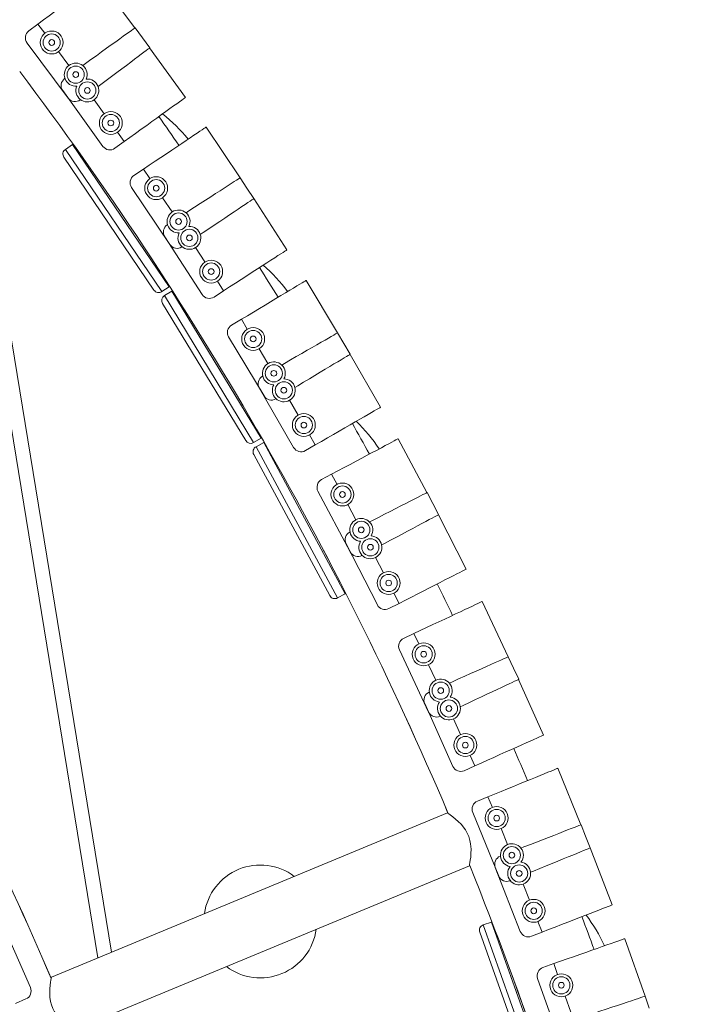
# Model space of a CAD drawing. Units: inches. Extents: x -0.3 to 2.51, y -2.92 to 1.3.
# Drawn here: x 2.21 to 2.44, y -1.26 to -0.92 of the extents above; entities that cross this region are included whole.
import ezdxf

# ---------------------------------------------------------------- set-up
doc = ezdxf.new("R2010")
doc.units = ezdxf.units.IN
doc.header["$MEASUREMENT"] = 0

msp = doc.modelspace()

# ---------------------------------------------------------------- linework, layer by layer
at = {"color": 7, "linetype": 'Continuous', "lineweight": 15}
for p, q in [((2.248515790087523, -0.9211045806159138), (2.235848749107883, -0.9041562910611639)), ((2.21492772970286, -0.9197925723891303), (2.211745825611053, -0.9221707140365891)), ((2.21492772970286, -0.9197925723891303), (2.217305877787613, -0.9229744857684499)), ((2.251100466373654, -0.9245628428281246), (2.248574971230364, -0.9210619119371762)), ((2.253684811459778, -0.9280205717516722), (2.251100466373654, -0.9245628428281246)), ((2.21114300377679, -0.9263407483410528), (2.225411853658509, -0.9454321728928574)), ((2.2660053848265, -0.9452240661237538), (2.253626352145241, -0.9280642508317296)), ((2.222062154643226, -0.92933828466555), (2.225629404956607, -0.934111121343435)), ((2.224257772919085, -0.9386041944746706), (2.224171195502148, -0.9386666296679405)), ((2.223498021443003, -0.9428258864463107), (2.237442352318915, -0.9621556097963725)), ((2.24040725574579, -1.241432684727915), (2.192536743892881, -0.9486863878876134)), ((2.24040725574579, -1.241432684727915), (2.192536743892881, -0.9486863878876134)), ((2.229667311445318, -0.9459711275591326), (2.229581887961949, -0.9460349947271445)), ((2.234364981497621, -0.9460074361968371), (2.237851124126806, -0.9508398639586807)), ((2.188066184493267, -0.9521167630578197), (2.23569496712035, -1.243384573957587)), ((2.188066184493267, -0.9521167630578197), (2.23569496712035, -1.243384573957587)), ((2.284949741995609, -0.9730676669546503), (2.273157343261486, -0.9554995529136049)), ((2.242499174509149, -0.9572831081513731), (2.244823229655307, -0.9605047287093482)), ((2.226928708953182, -0.9615083562109644), (2.22443284917674, -0.9632013209017168)), ((2.260377393664462, -1.010820635590352), (2.226928708953182, -0.9615083562109644)), ((2.244823229655307, -0.9605047287093482), (2.241601609097297, -0.962828783855506)), ((2.22443284917674, -0.9632013209017168), (2.257881498929788, -1.012513605205925)), ((2.255122834225571, -1.011984807498236), (2.22390400195191, -0.9659600295149822)), ((2.25147121190788, -0.9700561340237877), (2.248172940979111, -0.972270062709054)), ((2.25147121190788, -0.9700561340237877), (2.253685147518039, -0.9733543957058063)), ((2.287355900271132, -0.9766523873460837), (2.285010976597316, -0.9730280475275718)), ((2.247359684296963, -0.9764042124200657), (2.260643256412384, -0.9961938379906804)), ((2.289761808406758, -0.9802365848764146), (2.287355900271132, -0.9766523873460837)), ((2.258112997964608, -0.9799509468091185), (2.261433910743299, -0.9848983467292551)), ((2.301195226602289, -0.9980420249182712), (2.289701235916046, -0.9802772436955213)), ((2.259836459272299, -0.989316189024868), (2.259746859433405, -0.9893741400322726)), ((2.258863886694531, -0.9934939627721574), (2.271811286698505, -1.013505144684087)), ((2.26486596806192, -0.9969476536894368), (2.264777406123384, -0.9970070946728516)), ((2.269555756420219, -0.9972218309884413), (2.272792579482283, -1.002224623741079)), ((2.277108406421869, -1.00889502043682), (2.279266306423193, -1.012230217421647)), ((2.318705012019222, -1.02680941275859), (2.307817561214482, -1.008666563614546)), ((2.257881498929788, -1.012513605205925), (2.260377393664462, -1.010820635590352)), ((2.261343971025678, -1.012326274763791), (2.258765489849949, -1.013890655447024)), ((2.292252080493598, -1.063269401401991), (2.261343971025678, -1.012326274763791)), ((2.279266306423193, -1.012230217421647), (2.275931109437378, -1.014388117422972)), ((2.286945296726649, -1.06416592540289), (2.258097736979661, -1.016619020639502)), ((2.258765489849949, -1.013890655447024), (2.289673684900548, -1.064833764038606)), ((2.285421985788823, -1.022106078044232), (2.282015814622256, -1.0241501106573)), ((2.285421985788823, -1.022106078044232), (2.287466066708431, -1.02551224552737)), ((2.320926624324987, -1.030511359656024), (2.318768177715551, -1.02677293666182)), ((2.280994210705902, -1.028237763492255), (2.293258406384352, -1.048674790496646)), ((2.323147805811556, -1.034212847368259), (2.320926624324987, -1.030511359656024)), ((2.291554083628048, -1.032324591546875), (2.294620111411447, -1.037433866960628)), ((2.333664719472901, -1.052574526860101), (2.323085244550748, -1.034250377551967)), ((2.292801021177508, -1.04176509353034), (2.292708571615364, -1.041818443837093)), ((2.291618066771665, -1.045888257032467), (2.30353530017734, -1.066529529190687)), ((2.297437527836598, -1.049641493154721), (2.29734605921933, -1.049696394412)), ((2.302107400344409, -1.050152874348428), (2.305086651946178, -1.055313196443345)), ((2.289673684900548, -1.064833764038606), (2.292252080493598, -1.063269401401991)), ((2.309059119831634, -1.062193616440915), (2.31104532539941, -1.065633828467622)), ((2.349694986727528, -1.082191824511971), (2.339740430857729, -1.063520844477527)), ((2.293141057219113, -1.064822071498762), (2.290486721715554, -1.066253848800837)), ((2.290486721715554, -1.066253848800837), (2.31877506388394, -1.118697047097802)), ((2.321429369995609, -1.117265275992679), (2.293141057219113, -1.064822071498762)), ((2.31104532539941, -1.065633828467622), (2.307605113372714, -1.067620034035374)), ((2.316084023559965, -1.117891857760385), (2.28968161814259, -1.068944866144414)), ((2.316692900369792, -1.075808793255907), (2.313187572539163, -1.077677682803293)), ((2.316692900369792, -1.075808793255907), (2.318561767530612, -1.07931412383345)), ((2.311960243827221, -1.081708345837736), (2.323173581115391, -1.102740312822477)), ((2.35172622317188, -1.086001590605004), (2.349759920504515, -1.082158617250933)), ((2.322299569013865, -1.08632477674776), (2.325102952915111, -1.09158276374222)), ((2.353757102467436, -1.089810803208666), (2.35172622317188, -1.086001590605004)), ((2.363330514880795, -1.10868158807456), (2.353692724856182, -1.089845125821224)), ((2.323066732875052, -1.095816300060445), (2.322971719971879, -1.095864917570846)), ((2.321676482327747, -1.099874274091237), (2.332532957828769, -1.121092650750317)), ((2.327298339602226, -1.103917474323807), (2.327204244148882, -1.103967641534431)), ((2.331936353832074, -1.104664693317053), (2.334650489726146, -1.109969277016217)), ((2.31877506388394, -1.118697047097802), (2.321429369995609, -1.117265275992679)), ((2.338269297874998, -1.11704207970192), (2.340078710458837, -1.120578475811587)), ((2.340078710458837, -1.120578475811587), (2.33654231434816, -1.122387888395461)), ((2.377840162821762, -1.139072797400788), (2.368844006804433, -1.119921585629968)), ((2.345203683819057, -1.13102642582817), (2.341608197432515, -1.132715374908098)), ((2.345203683819057, -1.13102642582817), (2.346892591321733, -1.134621920110839)), ((2.340178294453317, -1.136678701506708), (2.350311988930997, -1.158251619820995)), ((2.37967581068813, -1.142980534241378), (2.377906649761899, -1.139042915325218)), ((2.350270531056903, -1.141812884985784), (2.352803911912301, -1.147206132098841)), ((2.381511124902536, -1.146887733522051), (2.37967581068813, -1.142980534241378)), ((2.390116461304959, -1.166219182824364), (2.381445103130058, -1.146918736276177)), ((2.350555978739328, -1.151331089390108), (2.35045861958854, -1.151374824983705)), ((2.348961973992744, -1.1553134328879), (2.358729823227392, -1.17705444688702)), ((2.354371824020764, -1.159636171325005), (2.354275315530618, -1.159681522801169)), ((2.358966046537731, -1.160617357110809), (2.361408027248357, -1.16605261250765)), ((2.364663958592029, -1.173299615277523), (2.366291933463966, -1.176923117609902)), ((2.366291933463966, -1.176923117609902), (2.362668431131611, -1.178551092482851)), ((2.403068193092107, -1.197306286849529), (2.395053580740318, -1.177724007459835)), ((2.370881149506124, -1.187617233170497), (2.367204734109592, -1.189121906282647)), ((2.370881149506124, -1.187617233170497), (2.372385806801122, -1.191293645364271)), ((2.356824419609947, -1.193211112038471), (2.219563310841184, -1.250066521626244)), ((2.356824419609947, -1.193211112038471), (2.219563310841184, -1.250066521626244)), ((2.36557592739632, -1.193007722663708), (2.374603966067324, -1.215066215044805)), ((2.404703489418618, -1.20130199483439), (2.40313611337845, -1.197279809996544)), ((2.37539516884162, -1.198646479361069), (2.377652223558528, -1.204161088439709)), ((2.406338629080076, -1.205297122936264), (2.404703489418618, -1.20130199483439)), ((2.413953799738503, -1.225039613218277), (2.406271145055138, -1.205324743576231)), ((2.375198093507331, -1.208166949576592), (2.375098712124824, -1.208205673220369)), ((2.227166106432573, -1.268415881078926), (2.364425343969008, -1.211561263974798)), ((2.227166106432573, -1.268415881078926), (2.364425343969008, -1.211561263974798)), ((2.373404500438756, -1.21206342217906), (2.382058649527199, -1.23427126475607)), ((2.378588539244269, -1.216654606520449), (2.37848978244835, -1.216695021759077)), ((2.383127093765535, -1.217867236328153), (2.385290648847467, -1.223419191921935)), ((2.212283284548322, -1.253757084440796), (2.202720970036215, -1.231924890104455)), ((2.372042945527199, -1.231009696167914), (2.369202450503087, -1.232022994038165)), ((2.392063633904018, -1.287131773148211), (2.372042945527199, -1.231009696167914)), ((2.388175347399635, -1.230821811164868), (2.389617705581367, -1.234523118260393)), ((2.386684990428824, -1.286941711421325), (2.367998984151304, -1.234561117117415)), ((2.369202450503087, -1.232022994038165), (2.389223133409895, -1.288145080517491)), ((2.389617705581367, -1.234523118260393), (2.385916398484877, -1.235965476442102)), ((2.425314386515772, -1.256742802651531), (2.418301873196935, -1.236779732273748)), ((2.393659383876983, -1.245435947777064), (2.389911476755776, -1.24675248245412)), ((2.393659383876983, -1.245435947777064), (2.39497596517233, -1.249183842539096)), ((2.388087947423913, -1.250550813803096), (2.395987155487365, -1.273038256528427)), ((2.207110850514117, -1.259275117132333), (2.210749549569679, -1.257681398046992)), ((2.397608987909208, -1.25667966913973), (2.399583740438969, -1.262301543579021)), ((2.426745231478422, -1.260816212571675), (2.425383547811994, -1.25671980828465))]:
    msp.add_line(p, q, dxfattribs=at)
at = {"color": 7, "linetype": 'Continuous', "lineweight": 15, "flags": 128}
for points in [[(2.235848800947882, -0.9041562905596402), (2.235801203890006, -0.9041918103057489), (2.235576971582813, -0.9043594425578848), (2.235170450398589, -0.9046632453919634), (2.234585450094699, -0.9051005127401638), (2.23382694584035, -0.9056673989592868), (2.23290168828604, -0.9063589085712312), (2.231817845180271, -0.9071689310034176), (2.23058513870887, -0.908090295719362), (2.229214159367744, -0.9091149560585724), (2.227717166441955, -0.9102337747522946), (2.226107455506119, -0.9114369078880736), (2.224398992382361, -0.912713811066908), (2.222606992568517, -0.9140531147856176), (2.220747189709154, -0.9154430962178081), (2.21883614034728, -0.9168714443534857), (2.216890560794389, -0.9183255296042877), (2.214927739126421, -0.9197925691764814)], [(2.248574954852109, -0.9210619167209615), (2.24852689162054, -0.9210966115109358), (2.248299802643329, -0.921260443718252), (2.247888240018113, -0.9215573243720667), (2.247295800116101, -0.9219846658638137), (2.246527839467167, -0.9225386735690888), (2.2455911317032, -0.9232144377731029), (2.244493776179668, -0.9240060500754339), (2.24324564773729, -0.9249064522386409), (2.241857626859164, -0.9259077650286023), (2.240341935080518, -0.9270011676994904), (2.238712028290674, -0.9281769572294428), (2.236982299632249, -0.9294248117659117), (2.235167926853207, -0.9307336783307607), (2.233284941245151, -0.9320920301112817), (2.231349983614916, -0.9334878705677875), (2.230434533997927, -0.9341482867999468)], [(2.253684760748925, -0.9280205945563423), (2.253637278042948, -0.9280560836602102), (2.253412931382857, -0.928223746553552), (2.253006524551519, -0.9285275187464247), (2.252421409894755, -0.9289648167358309), (2.251663019993292, -0.9295316723147831), (2.25073776243897, -0.9302231819256925), (2.249653926994008, -0.9310332329474057), (2.24842122052162, -0.9319545976623153), (2.247050233520686, -0.9329792294130337), (2.245553240594885, -0.9340980481067559), (2.243943415306175, -0.9353012118837878), (2.242235066535303, -0.9365780844223571), (2.240443074382255, -0.9379174167285708), (2.238583263862096, -0.9393073695732572), (2.236672214500211, -0.9407357177089819), (2.235767993497727, -0.941411509753695)], [(2.266005370085876, -0.9452240626687873), (2.265957306854308, -0.9452587574587146), (2.265730217877097, -0.9454225896660777), (2.265318655251881, -0.9457194703198454), (2.264726223010675, -0.9461468404000842), (2.263958254700935, -0.9467008195168676), (2.263021546936955, -0.9473765837208816), (2.261924191414424, -0.9481681960232596), (2.260676070630865, -0.9490686267749114), (2.259288049753727, -0.9500699395638851), (2.257772350315274, -0.9511633136473161), (2.256142451184237, -0.9523391317657135), (2.254412714866004, -0.9535869577137376), (2.252598342086974, -0.9548958242785864), (2.250715356478919, -0.9562541760591075), (2.248780398848683, -0.9576500165156133), (2.246810643470478, -0.9590710529609627), (2.244823195674284, -0.960504735415821)], [(2.273157352842946, -0.9554995359941338), (2.273108120898446, -0.9555326135667471), (2.27287552430855, -0.955688698638653), (2.272454191219778, -0.9559715286572715), (2.271847740985736, -0.9563786017796062), (2.271061583758919, -0.9569063234974508), (2.270102455417399, -0.9575501006219999), (2.268979103688079, -0.9583041574303577), (2.267701167591298, -0.9591619278453769), (2.266280092269919, -0.9601158103036129), (2.264728450526811, -0.961157380192415), (2.263059721780873, -0.9622774797184779), (2.261288772461044, -0.9634661811087288), (2.259431299557424, -0.9647129969940473), (2.257503609579382, -0.9660069702734875), (2.255522618552511, -0.9673366741229815), (2.253505897981484, -0.9686903835153304), (2.251471202114892, -0.9700561406140176)], [(2.285010946537065, -0.9730280414825682), (2.284961126406202, -0.9730602961508201), (2.284726107577398, -0.9732123728506179), (2.284300037807253, -0.9734880458259532), (2.28368678047274, -0.973884809127226), (2.282891784028386, -0.9743992111907123), (2.28192191402772, -0.9750266853621619), (2.280785979476102, -0.9757616846246386), (2.279493764390974, -0.9765977266134749), (2.27805678285442, -0.9775274670606187), (2.276487661292936, -0.9785426814705108), (2.274800306446924, -0.9796344345995925), (2.273009531672849, -0.9807930580215807), (2.271131232577564, -0.9820083481974903), (2.269181898964547, -0.9832695746822087), (2.267178775149596, -0.984565621014477), (2.266231064450889, -0.9851788233062339)], [(2.289761798648523, -0.9802365952017512), (2.289712559044216, -0.9802696441858725), (2.289480076806206, -0.9804256986165726), (2.289058743718422, -0.980708528636226), (2.28845229348438, -0.9811156017575258), (2.287666021903689, -0.9816433541165761), (2.286707007916043, -0.9822871005999194), (2.285583541833837, -0.9830411880495301), (2.284305613396875, -0.9838989870520063), (2.28288465242937, -0.9848528388700245), (2.281332888672569, -0.9858944108115405), (2.279664159926643, -0.9870145103376032), (2.277893324959688, -0.9882031810866485), (2.276035745363, -0.9894500562006767), (2.274108047725152, -0.9907440008926599), (2.272127064358088, -0.9920737333296109), (2.271189751710693, -0.9927028710327928)], [(2.30119517320609, -0.998042024951013), (2.301145467428101, -0.9980742489780592), (2.300910334246423, -0.9982263563190626), (2.300484264476267, -0.998502029294398), (2.299871007141765, -0.9988987925957178), (2.299076010698399, -0.9994131946591571), (2.298106140696733, -1.000040668830654), (2.296970206145127, -1.000775668093083), (2.295677991059999, -1.001611710081967), (2.294241009523445, -1.002541450529064), (2.292671887961949, -1.003556664939003), (2.290984533115937, -1.004648418068037), (2.289193872694748, -1.005807010848867), (2.287315573599475, -1.007022301024729), (2.285366239986446, -1.008283527509495), (2.28336300181862, -1.009579604482922), (2.281323735906449, -1.010899031521166), (2.279266296083991, -1.012230222435848)], [(2.307817574932217, -1.008666561878572), (2.307766677460876, -1.008697082923863), (2.307526577790698, -1.008841175571482), (2.307091461427112, -1.009102297542495), (2.306465123358034, -1.009478145058283), (2.305653164689903, -1.009965378856234), (2.304662779264468, -1.010559742645943), (2.303502601006921, -1.011255950812987), (2.302182887213041, -1.01204791506921), (2.300715350582643, -1.012928574979377), (2.299112877439365, -1.013890218582801), (2.297389611440354, -1.014924337409084), (2.295560763172539, -1.016021830692919), (2.293642480480131, -1.017172978842548), (2.291651665717651, -1.018367676250773), (2.289605945112732, -1.019595316943198), (2.287523150615419, -1.020845147893587), (2.285422006021321, -1.022106085190603)], [(2.2605524313897, -1.010701907777088), (2.260476515274948, -1.010753411184524), (2.26037735870623, -1.01082064051616)], [(2.318768164965098, -1.026772942114931), (2.318716793660267, -1.026802609616631), (2.318474256431577, -1.026942636714217), (2.318034822498126, -1.027196336137675), (2.317402203133147, -1.02756154909956), (2.316582144439197, -1.028035020049834), (2.315581855577615, -1.028612549876065), (2.314410146106951, -1.029289051029382), (2.313077197274063, -1.030058608803178), (2.31159501942479, -1.030914358775012), (2.309976552505401, -1.031848789104533), (2.308236016773093, -1.032853677200947), (2.306388920465784, -1.033920118313904), (2.304451488028712, -1.035038678735201), (2.302440713739052, -1.036199595916344), (2.300374536792077, -1.037392517071631), (2.299396957669982, -1.037956914446397)], [(2.323147748027826, -1.034212855299163), (2.323096972570176, -1.034243374291693), (2.322856865239192, -1.034387438349879), (2.322421748876606, -1.034648560321833), (2.321795410806527, -1.035024407837668), (2.320983459799192, -1.035511670223076), (2.319993066713949, -1.036106005425281), (2.318832888455415, -1.036802213592372), (2.317513174661535, -1.037594177848548), (2.316045638032136, -1.038474837757774), (2.314443164888847, -1.039436481362186), (2.312719898888848, -1.040470600188422), (2.310891050621044, -1.041568093471316), (2.308972767928624, -1.042719241621934), (2.306981953167133, -1.043913939030158), (2.304936118208352, -1.045141610362801), (2.303968220926262, -1.045722472105669)], [(2.333664724669817, -1.05257453135589), (2.333613353365974, -1.052604198856555), (2.333370808476489, -1.052744197366684), (2.332931382202833, -1.052997925377599), (2.332298762838866, -1.053363138339483), (2.331478704143905, -1.053836609289805), (2.330478415282335, -1.054414139116977), (2.329306591458784, -1.055090670910511), (2.327973756978782, -1.05586019804409), (2.326491579130509, -1.05671594801597), (2.324872997857235, -1.057650408985663), (2.323132576478812, -1.058655266440918), (2.321285472510696, -1.059721678966371), (2.319347933380546, -1.06084029861633), (2.317337273444771, -1.062001185157256), (2.315271096497785, -1.06319410631259), (2.31316754746021, -1.06440856224978), (2.311045327698452, -1.0656338427534)], [(2.29243296906893, -1.063159686279601), (2.292354417330125, -1.063207299772301), (2.292252051722392, -1.06326941399752)], [(2.339740430485315, -1.063520851319013), (2.33968809619489, -1.063548754555558), (2.339441011589208, -1.063680501455535), (2.338993155900158, -1.063919237322558), (2.338348629422476, -1.064262882978398), (2.33751310220681, -1.064708356454567), (2.33649386767638, -1.065251773109831), (2.335299819652547, -1.065888359865439), (2.333941810729069, -1.066612420460891), (2.332431508745296, -1.067417641859596), (2.330782326927795, -1.068296906300539), (2.329008966478916, -1.069242413859811), (2.327126852473066, -1.070245864247338), (2.325152728601625, -1.071298389362147), (2.323103963391809, -1.07239070855322), (2.320998565530289, -1.073513185793376), (2.318855321194502, -1.074655884805611), (2.316692879228603, -1.075808814188555)], [(2.349759874691667, -1.082158627155142), (2.349707058906946, -1.082185648259604), (2.349457864482783, -1.08231318051097), (2.349006018962885, -1.082544344730871), (2.34835585900758, -1.082877029046125), (2.347512864262746, -1.083308355711091), (2.346484579839797, -1.083834464570328), (2.345279960840515, -1.084450811250057), (2.343909890500878, -1.085151813841488), (2.342386227614147, -1.085931414552684), (2.340722439028541, -1.086782695739769), (2.338933294889619, -1.087698114773143), (2.337034533239414, -1.088669624553453), (2.335042852357653, -1.089688644914157), (2.33297594906176, -1.090746205569964), (2.330852022992353, -1.091832925737124), (2.329847021724817, -1.092347127336672)], [(2.353757070045589, -1.089810817625552), (2.353704735754176, -1.089838720862098), (2.353457651148494, -1.089970467763063), (2.353009909813318, -1.09020917298888), (2.352365383335636, -1.09055281864472), (2.351529741766096, -1.090998322761107), (2.350510507235667, -1.091541739416371), (2.349316573564707, -1.092178295531761), (2.347958450288356, -1.092902386768418), (2.34644814830457, -1.093707608166136), (2.344799080839967, -1.094586841965873), (2.343025606038202, -1.095532380167338), (2.341143492033352, -1.096535830554866), (2.3391693681609, -1.097588355669721), (2.337120602951083, -1.09868067485976), (2.335015319442449, -1.099803121459698), (2.334019138810507, -1.100334232670416)], [(2.363330550556054, -1.108681582786287), (2.363277734771332, -1.108708603889715), (2.36302842216388, -1.108836152488558), (2.362576694826284, -1.109067300361029), (2.361926416688678, -1.109400001022771), (2.361083421943856, -1.109831327688678), (2.36005514135131, -1.110357450841691), (2.35885063287451, -1.110973752586439), (2.357480452012379, -1.111674800112851), (2.355956785295245, -1.112454386530272), (2.354292996709651, -1.113305667716369), (2.352503852570728, -1.114221086750731), (2.350605090920523, -1.115192596530053), (2.34861352822204, -1.116211600544314), (2.346546621095743, -1.117269146906345), (2.344422584503854, -1.11835591200844), (2.342260288886645, -1.11946227404578), (2.340078692226448, -1.120578480510977)], [(2.321615513578829, -1.11716487388555), (2.321534768309874, -1.117208417723777), (2.321429399387499, -1.117265269795727)], [(2.368844061299, -1.119921573956054), (2.368790278697293, -1.119946816501587), (2.368536849314554, -1.120065862279781), (2.368077565257184, -1.120281615646524), (2.367416450767026, -1.120592171004101), (2.366559385999693, -1.120994773099202), (2.365513878315717, -1.121485878296443), (2.364289188126701, -1.122061166825212), (2.36289619921779, -1.122715516244031), (2.361347102500879, -1.12344319341835), (2.35965550270965, -1.12423779529376), (2.357836429885815, -1.125092291780379), (2.355905992491059, -1.125999103378602), (2.353881061162166, -1.126950293159006), (2.351779604101975, -1.127937446256167), (2.34962011915026, -1.128951837364468), (2.347421664423967, -1.129984545091077), (2.345203724809403, -1.131026411127238)], [(2.377906671451278, -1.139042903972042), (2.377852521709149, -1.139067233744286), (2.377597085370615, -1.139181991351477), (2.377134242083115, -1.139389950447071), (2.376467920887636, -1.139689307548328), (2.375604257456352, -1.140077346175627), (2.374550572575465, -1.140550741214111), (2.373316389830972, -1.141105240258265), (2.37191253610915, -1.14173596591798), (2.370351263602342, -1.142437413766357), (2.368646577555883, -1.143203303238495), (2.366813352077373, -1.144026937115762), (2.364867776060926, -1.144901036074098), (2.36282714363345, -1.145817871439862), (2.360709274725429, -1.14676938980742), (2.358532991635444, -1.147747161941129), (2.357503262357203, -1.148209787094498)], [(2.381511072814257, -1.146887746302317), (2.381457404566425, -1.146912958206644), (2.381203979014089, -1.147032018279601), (2.380744691126315, -1.147247757351581), (2.380083576635169, -1.147558312709158), (2.379226511867825, -1.147960914804259), (2.378181008015252, -1.148452034295229), (2.376956313995833, -1.149027308531257), (2.375563325085921, -1.149681657949088), (2.374014232199414, -1.150409349418124), (2.372322632408185, -1.151203951293533), (2.370503555753958, -1.152058433486424), (2.368573122190593, -1.152965259377387), (2.366548190860713, -1.153916449157791), (2.364446729970118, -1.154903587961224), (2.362287245019391, -1.155917979069525), (2.361265585695804, -1.156397914145069)], [(2.390116439725813, -1.166219181147992), (2.390062289984684, -1.166243510920236), (2.389806967999035, -1.166358237886221), (2.389344010358638, -1.166566227622033), (2.388677803516045, -1.166865554082037), (2.387814025731887, -1.167253623351577), (2.386760340850012, -1.167727018389026), (2.385526158106507, -1.168281517433227), (2.384122304383696, -1.168912243092942), (2.382561146230751, -1.169613660300113), (2.380856345831418, -1.170379580414398), (2.379023120352908, -1.171203214290725), (2.377077658689346, -1.172077282607855), (2.375036911908985, -1.172994148614825), (2.372919157353838, -1.17394563634113), (2.370742759910978, -1.174923439117079), (2.368527201187439, -1.175918843802565), (2.366291955130506, -1.17692310867294)], [(2.395053536550201, -1.177724020948143), (2.394998641038039, -1.177746482291588), (2.39473952618673, -1.177852543043582), (2.394269892179988, -1.178044764499381), (2.393593931236217, -1.178321410541294), (2.392717504909153, -1.178680113906735), (2.391648563201457, -1.179117610688648), (2.39039627187301, -1.179630142693584), (2.388971896618836, -1.180213097962131), (2.387387922719574, -1.180861384544942), (2.385658264596321, -1.181569297750028), (2.383798273471366, -1.182330548728904), (2.381824295273292, -1.183138444218538), (2.379753899346778, -1.183985825261), (2.377605077975415, -1.18486528168373), (2.375397058351028, -1.185768980504457), (2.373149052342866, -1.186689031560022), (2.370881167496184, -1.187617228093776)], [(2.364425343969008, -1.211561263974798), (2.364449749693817, -1.211432789214653), (2.364521989073459, -1.211039599031024), (2.364626360421425, -1.210429671133438), (2.364751746827499, -1.209601311558488), (2.364881606317484, -1.208534409395272), (2.364980933926415, -1.207278544989849), (2.365005684767581, -1.205708678095313), (2.364867650523713, -1.203959884833947), (2.364631958219825, -1.202701988755368), (2.364244498518203, -1.201413319484567), (2.363720739884934, -1.200201464120806), (2.363048411838693, -1.199034350988111), (2.36154589704223, -1.197123242649784), (2.360602275923657, -1.196174090550798), (2.359663849022145, -1.195340380229828), (2.358652515662473, -1.194527323525925), (2.357781798066446, -1.193879982909872), (2.357272006737012, -1.193518897065464), (2.356938815074005, -1.193289035721797), (2.356824419609947, -1.193211112038471), (2.356824419609947, -1.193211112038471)], [(2.364425343969008, -1.211561263974798), (2.364449749693817, -1.211432789214653), (2.364521989073459, -1.211039599031024), (2.364626360421425, -1.210429671133438), (2.364751746827499, -1.209601311558488), (2.364881606317484, -1.208534409395272), (2.364980933926415, -1.207278544989849), (2.365005684767581, -1.205708678095313), (2.364867650523713, -1.203959884833947), (2.364631958219825, -1.202701988755368), (2.364244498518203, -1.201413319484567), (2.363720739884934, -1.200201464120806), (2.363048411838693, -1.199034350988111), (2.36154589704223, -1.197123242649784), (2.360602275923657, -1.196174090550798), (2.359663849022145, -1.195340380229828), (2.358652515662473, -1.194527323525925), (2.357781798066446, -1.193879982909872), (2.357272006737012, -1.193518897065464), (2.356938815074005, -1.193289035721797), (2.356824419609947, -1.193211112038471), (2.356824419609947, -1.193211112038471)], [(2.403136109000855, -1.19727981580718), (2.403080842517867, -1.19730135008262), (2.402819937927311, -1.197403018498933), (2.402347068600078, -1.197587282292263), (2.401666567919246, -1.19785247475991), (2.400784198406317, -1.198196316461331), (2.399707956026723, -1.198615715015345), (2.39844727354419, -1.199106993890525), (2.397013245399969, -1.199665816820692), (2.39541852485221, -1.200287261334828), (2.393677205783746, -1.200965835099006), (2.391804601667997, -1.201695565789737), (2.389817363740379, -1.202469984745364), (2.387732794887965, -1.203282310812124), (2.385569547254974, -1.204125309381388), (2.383346482541378, -1.204991613090413), (2.382294654826507, -1.205401497593233)], [(2.406338628710648, -1.205297116760152), (2.406283737028878, -1.205319592397326), (2.406024507824683, -1.205425683790526), (2.40555486998755, -1.205617890952549), (2.404878912873182, -1.205894551288238), (2.4040025970696, -1.206253209718698), (2.40293354483941, -1.206690751436532), (2.401681364033457, -1.207203238505546), (2.400256992609675, -1.207786208067822), (2.398672904357539, -1.208434525291885), (2.396943356757756, -1.20914239356199), (2.395083365632789, -1.209903644540867), (2.39310939126413, -1.210711554325263), (2.391038877154339, -1.211558951714169), (2.38889017013585, -1.212438377496681), (2.386682039987993, -1.213342121251401), (2.385637283691058, -1.213769705797265)], [(2.413953768286914, -1.225039625426503), (2.413898501803937, -1.22506115970293), (2.413637599128072, -1.225162835266601), (2.413164729801839, -1.225347099058944), (2.412484229121018, -1.225612291527578), (2.41160197396195, -1.225956102587794), (2.410525617227496, -1.226375531783013), (2.409264934744963, -1.226866810658194), (2.407830906601729, -1.22742563358836), (2.406236186052982, -1.228047078101462), (2.404494866985506, -1.228725651865687), (2.402622262868769, -1.229455382556417), (2.400635023026449, -1.230229794365628), (2.398550454174035, -1.231042120432388), (2.396387206541044, -1.231885119001698), (2.394164141827437, -1.232751422710676), (2.39190101549354, -1.233633340454932), (2.389617689690723, -1.234523121898121)], [(2.418301867211499, -1.236779731489168), (2.418245856872191, -1.236799404483167), (2.417981715861753, -1.236892196305487), (2.417502943830526, -1.237060377272148), (2.416813798108716, -1.237302454265901), (2.415920327376569, -1.237616300973861), (2.414830600371224, -1.237999096606882), (2.41355402168102, -1.238447516889117), (2.412101909259063, -1.238957602299332), (2.410487145616464, -1.239524828549153), (2.408723842426505, -1.24014422709537), (2.406827683579276, -1.240810293214197), (2.404815359163385, -1.24151716065154), (2.402704685563932, -1.2422585924218), (2.400514138475492, -1.243028067632937), (2.398263100757871, -1.243818791679761), (2.395971399277484, -1.24462379736249), (2.393659425007363, -1.245435935690021)], [(2.219564561085924, -1.250069357952508), (2.21954047323964, -1.250195817163568), (2.219476165556764, -1.250544965371226), (2.219378137549816, -1.251112242078622), (2.219256481331665, -1.251900090775133), (2.219131556566754, -1.252881576868482), (2.21901970062413, -1.25417027472881), (2.218980048802006, -1.255647937377632), (2.219050217840017, -1.2570387067003), (2.219269942577789, -1.258527010754484), (2.219587028008625, -1.259747440136476), (2.220055088967306, -1.260974189006088), (2.220639223501479, -1.262103988865751), (2.221344092968631, -1.263173447481773), (2.22231546623693, -1.264362481042289), (2.223352199589756, -1.265418990986669), (2.224355330082787, -1.26631075584615), (2.225298040120295, -1.267068968479636), (2.226163012675442, -1.267714079650951), (2.226811481358692, -1.268172811432549), (2.227073638462252, -1.268353009643104), (2.227166106432573, -1.268415881078926), (2.227166106432573, -1.268415881078926)], [(2.219564561085924, -1.250069357952508), (2.21954047323964, -1.250195817163568), (2.219476165556764, -1.250544965371226), (2.219378137549816, -1.251112242078622), (2.219256481331665, -1.251900090775133), (2.219131556566754, -1.252881576868482), (2.21901970062413, -1.25417027472881), (2.218980048802006, -1.255647937377632), (2.219050217840017, -1.2570387067003), (2.219269942577789, -1.258527010754484), (2.219587028008625, -1.259747440136476), (2.220055088967306, -1.260974189006088), (2.220639223501479, -1.262103988865751), (2.221344092968631, -1.263173447481773), (2.22231546623693, -1.264362481042289), (2.223352199589756, -1.265418990986669), (2.224355330082787, -1.26631075584615), (2.225298040120295, -1.267068968479636), (2.226163012675442, -1.267714079650951), (2.226811481358692, -1.268172811432549), (2.227073638462252, -1.268353009643104), (2.227166106432573, -1.268415881078926), (2.227166106432573, -1.268415881078926)], [(2.425383597265569, -1.256719791783249), (2.425327214041732, -1.256738530563813), (2.425061508166416, -1.256826854473324), (2.424579950568409, -1.256986926625189), (2.423886817725924, -1.257217325370896), (2.422988301398645, -1.257516000963813), (2.421892163649352, -1.257880360330454), (2.420608198087863, -1.258307158803152), (2.419147658106609, -1.258792653325429), (2.417523598020657, -1.259332503380692), (2.415750082176905, -1.259922021212852), (2.413842985420383, -1.260555957342637), (2.411818956258445, -1.261228747744069), (2.409696007777232, -1.261934432115174), (2.407492703763546, -1.262666818328792), (2.405228743876214, -1.263419379265168), (2.404157476025292, -1.263775466117799)]]:
    msp.add_lwpolyline(points, dxfattribs=at)
at = {"color": 7, "linetype": 'Continuous', "lineweight": 15}
for centre, radius in [((2.219684012995779, -0.926156380573755), 0.003972413793103224), ((2.219684012995779, -0.926156380573755), 0.002979310344827136), ((2.219684012995779, -0.926156380573755), 0.0009931034482749592), ((2.228007508759861, -0.9372930448960958), 0.002979310344828264), ((2.228007508759861, -0.9372930448960958), 0.000993103448276088), ((2.232040926351475, -0.942785815638815), 0.002979310344828264), ((2.232040926351475, -0.942785815638815), 0.000993103448276088), ((2.240175119363003, -0.954061487593351), 0.003972413793103224), ((2.240175119363003, -0.954061487593351), 0.002979310344828264), ((2.240175119363003, -0.954061487593351), 0.0009931034482772172), ((2.255899069279354, -0.9766526758803613), 0.003972413793104352), ((2.255899069279354, -0.9766526758803613), 0.002979310344828264), ((2.255899069279354, -0.9766526758803613), 0.0009931034482772172), ((2.263647819679691, -0.9881966241300708), 0.002979310344828264), ((2.263647819679691, -0.9881966241300708), 0.000993103448276088), ((2.267397856419882, -0.9938866340026258), 0.002979310344828264), ((2.267397856419882, -0.9938866340026258), 0.000993103448276088), ((2.274950506421543, -1.005559823451992), 0.003972413793104352), ((2.274950506421543, -1.005559823451992), 0.002979310344828264), ((2.274950506421543, -1.005559823451992), 0.000993103448276088), ((2.289510051014969, -1.028918420379343), 0.003972413793104352), ((2.289510051014969, -1.028918420379343), 0.002979310344828264), ((2.289510051014969, -1.028918420379343), 0.000993103448276088), ((2.29666416516074, -1.04084001946481), 0.002979310344828264), ((2.29666416516074, -1.04084001946481), 0.000993103448276088), ((2.300121194776633, -1.046712662322709), 0.002979310344828264), ((2.300121194776633, -1.046712662322709), 0.0009931034482772172), ((2.307072914263859, -1.058753404415195), 0.003972413793104352), ((2.307072914263859, -1.058753404415195), 0.002979310344828264), ((2.307072914263859, -1.058753404415195), 0.0009931034482772172), ((2.320430679465516, -1.082819448917143), 0.003972413793103224), ((2.320430679465516, -1.082819448917143), 0.002979310344828264), ((2.320430679465516, -1.082819448917143), 0.000993103448276088), ((2.326971792883776, -1.095088096324822), 0.002979310344828264), ((2.326971792883776, -1.095088096324822), 0.000993103448276088), ((2.330126941248247, -1.10112829720734), 0.002979310344828264), ((2.330126941248247, -1.10112829720734), 0.000993103448276088), ((2.336459885291172, -1.113505683592254), 0.003972413793104352), ((2.336459885291172, -1.113505683592254), 0.002979310344828264), ((2.336459885291172, -1.113505683592254), 0.0009931034482772172), ((2.34858158197795, -1.138217398600242), 0.003972413793104352), ((2.34858158197795, -1.138217398600242), 0.002979310344828264), ((2.34858158197795, -1.138217398600242), 0.0009931034482772172), ((2.354492903756267, -1.150801600950156), 0.002979310344828264), ((2.354492903756267, -1.150801600950156), 0.000993103448276088), ((2.357338071665782, -1.15699385477843), 0.002979310344828264), ((2.357338071665782, -1.15699385477843), 0.000993103448276088), ((2.36303598371908, -1.169676112944203), 0.003972413793104352), ((2.36303598371908, -1.169676112944203), 0.002979310344828264), ((2.36303598371908, -1.169676112944203), 0.000993103448276088), ((2.373890495729459, -1.194970063964526), 0.003972413793104352), ((2.373890495729459, -1.194970063964526), 0.002979310344828264), ((2.373890495729459, -1.194970063964526), 0.000993103448276088), ((2.379156851621536, -1.207837517852852), 0.002979310344828264), ((2.379156851621536, -1.207837517852852), 0.000993103448276088), ((2.381684735583803, -1.21416592923164), 0.002979310344828264), ((2.381684735583803, -1.21416592923164), 0.000993103448276088), ((2.38673298921889, -1.227120504068355), 0.003972413793104352), ((2.38673298921889, -1.227120504068355), 0.002979310344828264), ((2.38673298921889, -1.227120504068355), 0.000993103448276088), ((2.396292453231141, -1.252931762018512), 0.003972413793103224), ((2.396292453231141, -1.252931762018512), 0.002979310344827136), ((2.396292453231141, -1.252931762018512), 0.000993103448276088)]:
    msp.add_circle(centre, radius, dxfattribs=at)
for centre, radius, start, end in [((2.213529431845648, -0.9245571421054706), 0.002979310344832043, 126.7742827855074, 216.7742827856122), ((2.228007508759861, -0.9372930448960958), 0.003972413793103854, 337.2263125200981, 275.3543940347976), ((1.241448653283888, -1.665964151688703), 1.211586206896553, 22.965839654599, 37.03399622350047), ((1.241448653283888, -1.665964151688703), 1.211586206896553, 22.96611576049677, 37.03378058849966), ((2.225914236861261, -0.9410828450871863), 0.002979310344832982, 125.8064237690024, 215.8064237691943), ((2.232040926351475, -0.942785815638815), 0.003972413793103959, 157.2263125192952, 305.8064237692969), ((2.232040926351475, -0.942785815638815), 0.003972413793103937, 305.8064237692998, 95.35439403559843), ((2.227798281727355, -0.943648566657275), 0.002979310344834814, 216.7742827861046, 306.7742827859029), ((1.241448653283888, -1.665964151688703), 1.241379310344829, 34.55862569129719, 35.11885791290355), ((1.241448653283888, -1.665964151688703), 1.241379310344828, 34.5586256912972, 35.11885791290355), ((2.219645089128405, -0.9989775122762714), 0.06155341716407087, 39.72288931000194, 51.32719325790202), ((2.232503457713121, -0.9697270857065401), 0.009931034482759216, 122.9285109383035, 124.1492175976996), ((2.239858567738172, -0.9604125684372481), 0.002979310344835251, 215.8064237696938, 305.8064237694963), ((2.225547772042831, -0.964845067791761), 0.001986206896552869, 124.1492175976072, 214.1492175977041), ((2.249833387493543, -0.974743765905622), 0.002979310344832788, 123.8710598346123, 213.8710598348095), ((2.263647819679691, -0.9881966241300708), 0.00397241379310386, 334.3230911584027, 272.451169505496), ((2.261365284433893, -0.9918755377716812), 0.002979310344831963, 122.9032008181971, 212.9032008183956), ((2.267397856419882, -0.9938866340026258), 0.003972413793104438, 154.3230879898989, 302.9032008184981), ((2.267397856419882, -0.9938866340026258), 0.003972413793103986, 302.9032008184988, 92.45117267390376), ((2.263116959608964, -0.9945333914762837), 0.002979310344834311, 213.8710598352988, 303.8710598350959), ((2.252186701323383, -1.049364708707958), 0.06153333191288407, 36.81774733689758, 48.42586541200303), ((1.241448653283888, -1.665964151688703), 1.241379310344828, 31.65540274040306, 32.21563496199958), ((1.241448653283888, -1.665964151688703), 1.241379310344829, 31.65540274040306, 32.21563496199958), ((2.256766580308219, -1.010869843661663), 0.001986206896551484, 214.1492175976933, 304.1492175977888), ((2.266495274685592, -1.020816803106411), 0.009931034482758078, 120.0252851317962, 121.245991791296), ((2.274312684436878, -1.01188671968361), 0.002979310344834833, 212.9032008190019, 302.9032008187018), ((2.259795786737456, -1.015588751528116), 0.001986206896554135, 121.2459917911902, 211.2459917911871), ((1.241448653283888, -1.665964151688703), 1.062620689655173, 23.01457402410235, 36.9932803853029), ((1.241448653283888, -1.665964151688703), 1.062620689655173, 23.01160312699842, 36.99208511280084), ((2.283548839082068, -1.026704739032478), 0.002979310344833147, 120.9678368838122, 210.9678368840059), ((2.29666416516074, -1.04084001946481), 0.003972413793103205, 331.419865823801, 269.5479489226005), ((2.294198225791695, -1.044398602857123), 0.002979310344832672, 119.9999778673912, 209.9999778675937), ((2.300121194776633, -1.046712662322709), 0.003972413793104906, 299.9999778676111, 89.54794733930318), ((2.300121194776633, -1.046712662322709), 0.0039724137931049, 151.4198674071056, 299.9999778676091), ((2.29581303475953, -1.047141766036822), 0.002979310344833633, 210.9678368845029, 300.9678368843074), ((2.282072743063853, -1.10138897722546), 0.06159460494633277, 33.92094325840135, 45.51749852590044), ((1.241448653283888, -1.665964151688703), 1.241379310344828, 28.75217978959892, 29.31241201120115), ((1.241448653283888, -1.665964151688703), 1.241379310344828, 28.75217978959892, 29.31241201120115), ((2.288643409242612, -1.063135661619481), 0.001986206896552427, 211.2459917913915, 301.2459917912871), ((2.297855811681673, -1.073562604496979), 0.009931034482758722, 117.1220593254024, 118.3427659847946), ((2.291429718945679, -1.068001939589461), 0.001986206896554005, 118.3427659846981, 208.3427659847936), ((2.306115459197371, -1.065039875015343), 0.002979310344834962, 209.9999778682057, 299.9999778678996), ((2.314589239700431, -1.080306678676467), 0.002979310344831774, 118.0646139329972, 208.0646139331985), ((2.326971792883776, -1.095088096324822), 0.003972413793103181, 328.5166460502986, 266.6447228154966), ((2.324328779410008, -1.098517214653072), 0.002979310344833421, 117.0967549166001, 207.0967549168081), ((2.330126941248247, -1.10112829720734), 0.003972413793103608, 297.0967549167904, 86.6447275657937), ((2.330126941248247, -1.10112829720734), 0.00397241379310407, 148.5166412999997, 297.0967549167958), ((2.325802576987602, -1.101338645661209), 0.002979310344834889, 208.0646139338019, 298.0646139335014), ((1.241448653283888, -1.665964151688703), 1.241379310344828, 25.84895683880141, 26.40918906040082), ((1.241448653283888, -1.665964151688703), 1.241379310344828, 25.84895683880141, 26.40918906040082), ((2.317832104256678, -1.116948931664287), 0.001986206896551331, 208.3427659847952, 298.3427659848938), ((2.33518525491103, -1.119735591313188), 0.002979310344834813, 207.0967549173912, 297.0967549170981), ((2.34287490924272, -1.13541198969749), 0.002979310344832836, 115.1613909822012, 205.1613909823037), ((2.354492903756267, -1.150801600950156), 0.003972413793103713, 325.6134207156937, 263.7415022326903), ((2.351679600742758, -1.154092451733694), 0.002979310344832317, 114.1935319657959, 204.1935319659917), ((2.357338071665782, -1.15699385477843), 0.003972413793104925, 294.1935319660117, 83.74150223121028), ((2.357338071665782, -1.15699385477843), 0.003972413793104953, 145.6134207171958, 294.1935319659993), ((2.353008603720412, -1.156984908011778), 0.002979310344834973, 205.1613909829016, 295.1613909826001), ((1.241448653283888, -1.665964151688703), 1.241379310344829, 22.945733887998, 23.5059661096005), ((1.241448653283888, -1.665964151688703), 1.241379310344829, 22.945733887998, 23.5059661096005), ((2.361447449976406, -1.175833465732814), 0.002979310344834891, 204.1935319665949, 294.1935319662977), ((2.368333238943469, -1.191879217829819), 0.002979310344832199, 112.2581680314064, 202.2581680315114), ((2.379156851621536, -1.207837517852852), 0.003972413793104162, 322.7101977671987, 260.8382792796024), ((2.291995255494537, -1.230813501148314), 0.01956413793103525, 53.00504394619654, 112.5000000000054), ((1.241448653283888, -1.665964151688703), 1.211586206896553, 14.99999999999916, 22.0317981298979), ((1.241448653283888, -1.665964151688703), 1.211586206896553, 7.967635455298381, 22.03164523009856), ((2.376180480761623, -1.21098165354226), 0.002979310344833145, 111.2903090150029, 201.2903090151027), ((2.381684735583803, -1.21416592923164), 0.00397241379310473, 291.2903090151947, 80.83827928270144), ((2.291995255494537, -1.230813501148314), 0.01956413793103568, 112.5000000000053, 171.9949560537009), ((2.381684735583803, -1.21416592923164), 0.003972413793104321, 142.7101977639971, 291.2903090151973), ((2.377361277614473, -1.213937710210963), 0.002979310344835294, 202.2581680322969, 292.2581680318986), ((2.375379716634616, -1.240363375142918), 0.009931034482758956, 108.412381905995, 109.6330885655057), ((1.241448653283888, -1.665964151688703), 1.241379310344828, 20.04251093720206, 20.60274315879826), ((1.241448653283888, -1.665964151688703), 1.241379310344828, 20.04251093720206, 20.60274315879826), ((2.35559418938441, -1.265460417498555), 0.06156022800575251, 25.2074997021981, 36.81052635020092), ((2.291995255494537, -1.230813501148314), 0.01956413793103516, 292.5000000000059, 351.9949560537016), ((2.369869766644212, -1.233893745078495), 0.001986206896552828, 109.6330885653924, 199.6330885653944), ((2.384834629849066, -1.233189496120258), 0.002979310344834405, 201.2903090159023, 291.2903090153979), ((2.291995255494537, -1.230813501148314), 0.0195641379310348, 233.0050439461956, 292.5000000000046), ((2.390898877764321, -1.249563412794551), 0.00297931034483217, 109.3549450805056, 199.3549450806998), ((2.209554260255909, -1.254952373754555), 0.002979310344831446, 293.6530078567848, 23.65300785698749)]:
    msp.add_arc(centre, radius, start, end, dxfattribs=at)

doc.saveas('drawing.dxf')
